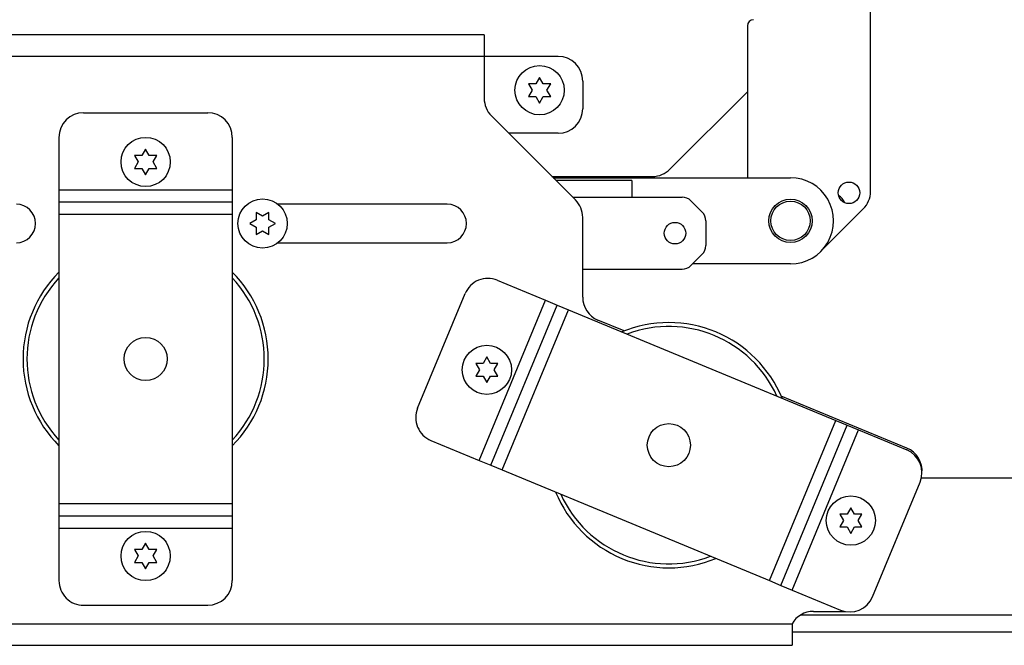
# Paper-space layout 'Top Level(2)' of a CAD drawing. Units: inches. Extents: x 0.1 to 10.8, y 0.2 to 8.4.
# Drawn here: x 2.9 to 3.2, y 2.5 to 2.7 of the extents above; entities that cross this region are included whole.
import ezdxf

# ---------------------------------------------------------------- set-up
doc = ezdxf.new("R2010")
doc.units = ezdxf.units.IN
doc.header["$MEASUREMENT"] = 0

psp = doc.layouts.new('Top Level(2)')

# ---------------------------------------------------------------- linework, layer by layer
at = {"color": 7, "linetype": 'Continuous', "lineweight": 25}
for p, q in [((3.1700623886994, 2.669851763773611), (3.1700623886994, 2.79238778307752)), ((3.134348102985114, 2.717906479286323), (3.134348102985114, 2.673856670244407)), ((3.057995123093351, 2.715308393572039), (2.897279408807636, 2.715308393572039)), ((3.057995123093351, 2.715308393572039), (3.057995123093351, 2.709051250714896)), ((3.057995123093351, 2.709051250714896), (2.897279408807636, 2.709051250714896)), ((3.057995123093351, 2.709051250714896), (3.057995123093351, 2.696838490446132)), ((3.079423694521922, 2.709051250714896), (3.057995123093351, 2.709051250714896)), ((3.074065123093351, 2.7029485024454), (3.072993694521922, 2.701092733723006)), ((3.075136551664778, 2.701092733723006), (3.074065123093351, 2.7029485024454)), ((3.070850837379065, 2.701092733723006), (3.071922265950494, 2.69923696500061)), ((3.071922265950494, 2.69923696500061), (3.070850837379065, 2.697381196278215)), ((3.076207980236208, 2.69923696500061), (3.077279408807636, 2.701092733723006)), ((3.077279408807637, 2.697381196278215), (3.076207980236208, 2.69923696500061)), ((3.086566551664779, 2.701908393572038), (3.086566551664779, 2.693879822143467)), ((3.072993694521922, 2.697381196278215), (3.074065123093351, 2.695525427555819)), ((3.074065123093351, 2.695525427555819), (3.07513655166478, 2.697381196278215)), ((3.111872931799161, 2.676314773706419), (3.134348102985114, 2.698789944892373)), ((2.941780837379065, 2.692714107857753), (2.977780837379064, 2.692714107857753)), ((3.060087217513447, 2.691787727723371), (3.084474457244683, 2.667400487992135)), ((2.934637980236208, 2.685571250714896), (2.934637980236208, 2.670392679286324)), ((2.984923694521922, 2.685571250714896), (2.984923694521922, 2.670392679286324)), ((3.079423694521922, 2.68673696500061), (3.065137980236208, 2.68673696500061)), ((2.959780837379065, 2.682139931016828), (2.958709408807636, 2.680284162294433)), ((2.960852265950492, 2.680284162294435), (2.959780837379065, 2.682139931016828)), ((2.956566551664779, 2.680284162294434), (2.957637980236208, 2.678428393572038)), ((2.961923694521922, 2.678428393572038), (2.96299512309335, 2.680284162294434)), ((2.957637980236208, 2.678428393572038), (2.95656655166478, 2.676572624849643)), ((2.958709408807636, 2.676572624849644), (2.959780837379064, 2.674716856127247)), ((2.959780837379064, 2.674716856127247), (2.960852265950494, 2.676572624849644)), ((2.962995123093351, 2.676572624849643), (2.961923694521922, 2.678428393572038)), ((3.077652265950494, 2.674222679286324), (3.1068221690764, 2.674222679286324)), ((3.078017414454961, 2.673857530781857), (3.146848293941741, 2.673856479284865)), ((3.100852265950493, 2.673079822143467), (3.078795123093351, 2.673079822143467)), ((3.100852265950493, 2.673079822143467), (3.100852265950493, 2.668194107857753)), ((2.934637980236208, 2.670392679286324), (2.984923694521922, 2.670392679286324)), ((2.934637980236208, 2.670392679286324), (2.934637980236208, 2.666821250714895)), ((2.984923694521922, 2.670392679286324), (2.984923694521922, 2.666821250714895)), ((3.100852265950493, 2.668194107857753), (3.115444360370589, 2.668194107857753)), ((2.934637980236208, 2.666821250714895), (2.984923694521922, 2.666821250714895)), ((2.934637980236208, 2.666821250714895), (2.934637980236208, 2.663249822143467)), ((2.984923694521922, 2.666821250714895), (2.984923694521922, 2.663249822143467)), ((3.047280837379065, 2.666160179286324), (2.998168110672689, 2.666160179286324)), ((3.11796974173197, 2.667148060647705), (3.121234790169017, 2.663883012210658)), ((2.934637980236208, 2.663249822143467), (2.984923694521922, 2.663249822143467)), ((2.934637980236208, 2.663249822143467), (2.934637980236208, 2.579321250714896)), ((2.984923694521922, 2.663249822143467), (2.984923694521922, 2.579321250714896)), ((2.993709408807637, 2.662722679286324), (2.991853640085242, 2.663794107857752)), ((2.995565177530032, 2.663794107857752), (2.993709408807637, 2.662722679286324)), ((3.086566551664779, 2.639170612571742), (3.086566551664779, 2.662349725269373)), ((3.155686937749946, 2.652517644521491), (3.167970294279304, 2.664801001050849)), ((2.991853640085242, 2.661651250714895), (2.989997871362845, 2.660579822143466)), ((2.989997871362845, 2.660579822143466), (2.991853640085242, 2.659508393572037)), ((2.997420946252426, 2.660579822143466), (2.995565177530032, 2.661651250714895)), ((2.995565177530032, 2.659508393572039), (2.997420946252426, 2.660579822143466)), ((3.122280837379065, 2.661357630849277), (3.122280837379065, 2.654173442009085)), ((2.991853640085242, 2.657365536429181), (2.993709408807636, 2.658436965000608)), ((2.993709408807636, 2.658436965000608), (2.995565177530032, 2.657365536429181)), ((2.99816811067269, 2.654999465000609), (3.047280837379065, 2.654999465000609)), ((3.121234790169017, 2.651648060647704), (3.11796974173197, 2.648383012210658)), ((3.146847912028492, 2.648856479287783), (3.118443642727765, 2.648856913206453)), ((3.08656655166478, 2.64733696500061), (3.115444360370589, 2.64733696500061)), ((3.061796050874233, 2.644109871041506), (3.075819222349851, 2.638301283228822)), ((3.03868685470283, 2.606984521441484), (3.052463458267973, 2.640244184611891)), ((3.056575712608064, 2.59184334102254), (3.075819222349851, 2.638301283228822)), ((3.059875282367032, 2.590476614478379), (3.079118792108819, 2.636934556684661)), ((3.075819222349851, 2.638301283228822), (3.079118792108819, 2.636934556684661)), ((3.079118792108819, 2.636934556684661), (3.082418361867788, 2.6355678301405)), ((3.063174852126001, 2.589109887934218), (3.082418361867788, 2.6355678301405)), ((3.082418361867788, 2.6355678301405), (3.159958251203557, 2.603449756352715)), ((3.098612084278491, 2.629408485040569), (3.090975955719314, 2.632571473053805)), ((3.055559149806991, 2.620003215572439), (3.05663057837842, 2.618147446850044)), ((3.058773435521278, 2.621858984294834), (3.057702006949848, 2.620003215572439)), ((3.059844864092705, 2.62000321557244), (3.058773435521278, 2.621858984294834)), ((3.060916292664134, 2.618147446850043), (3.061987721235563, 2.620003215572439)), ((3.05663057837842, 2.618147446850044), (3.055559149806991, 2.616291678127649)), ((3.061987721235563, 2.616291678127649), (3.060916292664134, 2.618147446850043)), ((3.057702006949848, 2.616291678127649), (3.058773435521276, 2.614435909405252)), ((3.058773435521276, 2.614435909405252), (3.059844864092706, 2.616291678127649)), ((3.180614803324212, 2.59544184666036), (3.144152245586468, 2.610545132594146)), ((3.14071474146177, 2.556991814146433), (3.159958251203557, 2.603449756352715)), ((3.159958251203557, 2.603449756352715), (3.163257820962526, 2.602083029808555)), ((3.144014311220739, 2.555625087602273), (3.163257820962526, 2.602083029808555)), ((3.147313880979708, 2.554258361058112), (3.166557390721495, 2.600716303264393)), ((3.163257820962526, 2.602083029808555), (3.166557390721495, 2.600716303264393)), ((3.166557390721495, 2.600716303264393), (3.180580562197112, 2.594907715451709)), ((3.042552541132446, 2.597651928835224), (3.056575712608064, 2.59184334102254)), ((3.056575712608064, 2.59184334102254), (3.059875282367032, 2.590476614478379)), ((3.059875282367032, 2.590476614478379), (3.063174852126001, 2.589109887934218)), ((3.063174852126001, 2.589109887934218), (3.14071474146177, 2.556991814146433)), ((3.170669645061585, 2.552315459675043), (3.184446248626728, 2.585575122845449)), ((3.645495123093351, 2.586734107857752), (3.184814279154144, 2.586734107857752)), ((2.934637980236208, 2.579321250714896), (2.984923694521922, 2.579321250714896)), ((2.934637980236208, 2.579321250714896), (2.934637980236208, 2.575749822143467)), ((2.984923694521922, 2.579321250714896), (2.984923694521922, 2.575749822143467)), ((3.164359667808282, 2.57812373488168), (3.163288239236853, 2.576267966159286)), ((3.165431096379709, 2.576267966159286), (3.164359667808282, 2.57812373488168)), ((2.934637980236208, 2.575749822143467), (2.984923694521922, 2.575749822143467)), ((2.934637980236208, 2.575749822143467), (2.934637980236208, 2.572178393572038)), ((2.984923694521922, 2.575749822143467), (2.984923694521922, 2.572178393572038)), ((3.161145382093996, 2.576267966159286), (3.162216810665424, 2.57441219743689)), ((3.162216810665424, 2.57441219743689), (3.161145382093996, 2.572556428714495)), ((3.166502524951139, 2.57441219743689), (3.167573953522567, 2.576267966159286)), ((3.167573953522567, 2.572556428714495), (3.166502524951139, 2.57441219743689)), ((2.934637980236208, 2.572178393572038), (2.984923694521922, 2.572178393572038)), ((2.934637980236208, 2.572178393572038), (2.934637980236208, 2.556999822143467)), ((2.984923694521922, 2.572178393572038), (2.984923694521922, 2.556999822143467)), ((3.163288239236853, 2.572556428714496), (3.164359667808281, 2.570700659992099)), ((3.164359667808281, 2.570700659992099), (3.16543109637971, 2.572556428714496)), ((2.959780837379065, 2.567854216731114), (2.958709408807636, 2.565998448008719)), ((2.960852265950492, 2.56599844800872), (2.959780837379065, 2.567854216731114)), ((2.956566551664779, 2.56599844800872), (2.957637980236208, 2.564142679286324)), ((2.961923694521922, 2.564142679286324), (2.96299512309335, 2.565998448008719)), ((2.957637980236208, 2.564142679286324), (2.95656655166478, 2.562286910563929)), ((2.958709408807636, 2.56228691056393), (2.959780837379064, 2.560431141841533)), ((2.959780837379064, 2.560431141841533), (2.960852265950494, 2.56228691056393)), ((2.962995123093351, 2.562286910563929), (2.961923694521922, 2.564142679286324)), ((3.14071474146177, 2.556991814146433), (3.144014311220739, 2.555625087602273)), ((3.144014311220739, 2.555625087602273), (3.147313880979708, 2.554258361058112)), ((3.147313880979708, 2.554258361058112), (3.161337052455325, 2.548449773245427)), ((2.941780837379065, 2.549856965000609), (2.977780837379065, 2.549856965000609)), ((3.15347959026324, 2.548065536429181), (3.162569551467592, 2.548065536429181)), ((2.772280837379065, 2.544494107857752), (3.147293694521922, 2.544494107857752)), ((3.147293694521922, 2.544494107857752), (3.147293694521922, 2.53823696500061)), ((3.64549512309335, 2.542079822143467), (3.147293694521922, 2.542079822143467)), ((3.645495123093351, 2.542078393572038), (3.147293694521922, 2.542078393572038)), ((2.772280837379065, 2.53823696500061), (3.147293694521922, 2.53823696500061))]:
    psp.add_line(p, q, dxfattribs=at)
at = {"color": 8, "linetype": 'Continuous', "lineweight": 25}
for p, q in [((3.083680837379065, 2.668194107857753), (3.100852265950493, 2.668194107857753)), ((3.64549512309335, 2.54697696500061), (3.149689335304392, 2.54697696500061))]:
    psp.add_line(p, q, dxfattribs=at)
at = {"color": 7, "linetype": 'Continuous', "lineweight": 25}
for centre, radius in [((3.074065123093351, 2.69923696500061), 0.007142857142857562), ((2.959780837379064, 2.678428393572039), 0.007142857142857562), ((3.1638123886994, 2.669481930235777), 0.003124999999999822), ((2.993709408807637, 2.660579822143466), 0.007142857142857117), ((3.146848102985114, 2.661356479286324), 0.006285714285714228), ((3.146848102985114, 2.661356479286324), 0.005714285714285783), ((3.113352265950494, 2.657765536429181), 0.003125000000000266), ((2.959780837379065, 2.621285536429181), 0.006249999999999645), ((3.058773435521276, 2.618147446850044), 0.007142857142857562), ((3.111566551664779, 2.596279822143467), 0.006249999999999724), ((3.164359667808281, 2.57441219743689), 0.007142857142857117), ((2.959780837379064, 2.564142679286324), 0.007142857142857117)]:
    psp.add_circle(centre, radius, dxfattribs=at)
for centre, radius, start, end in [((3.136133817270828, 2.717906479286323), 0.001785714285714057, 90, 180), ((3.079423694521922, 2.701908393572038), 0.007142857142857562, 0, 90), ((3.065137980236208, 2.696838490446132), 0.007142857142857308, 180, 225.0000000000008), ((3.079423694521922, 2.693879822143467), 0.007142857142857117, 270.0000000000008, 0), ((2.941780837379065, 2.685571250714896), 0.007142857142857117, 90, 180), ((2.977780837379064, 2.685571250714896), 0.007142857142857562, 0, 90), ((3.1068221690764, 2.681365536429181), 0.007142857142857308, 270.0000000000008, 315.0000000000008), ((3.146848102985117, 2.661356479286324), 0.01249999999999992, 269.9991247193074, 89.99912471931064), ((3.115444360370589, 2.664622679286324), 0.003571428571429003, 45.00000000000504, 90), ((3.158537388699396, 2.664927907857749), 0.004385714285714742, 22.49989833935876, 59.10961808188992), ((3.162919531556543, 2.669851763773611), 0.007142857142857117, 314.9999999999983, 0), ((2.922280837379065, 2.660579822143467), 0.00558035714285765, 270.0000000000008, 90), ((3.047280837379065, 2.660579822143467), 0.00558035714285765, 270.0000000000008, 90), ((3.079423694521922, 2.662349725269373), 0.007142857142857936, 0, 45.00000000000504), ((3.118709408807637, 2.661357630849277), 0.003571428571428559, 0, 45), ((3.118709408807637, 2.654173442009085), 0.003571428571428559, 314.9999999999958, 0), ((3.115444360370589, 2.650908393572038), 0.00357142857142834, 270.0000000000008, 315.0000000000059), ((2.959780837379065, 2.621285536429181), 0.0355714285714286, 134.9773592886539, 225.0226407113469), ((2.959780837379065, 2.621285536429181), 0.03557142857142829, 314.9773592886542, 45.02264071134663), ((3.059062597785911, 2.637510731523569), 0.007142857142857056, 67.49999999999837, 157.4999999999997), ((3.093709408807637, 2.639170612571742), 0.007142857142857562, 180, 247.4999999999972), ((3.111566551664779, 2.596279822143467), 0.03557142857142859, 67.50000000000078, 112.5226407113469), ((3.111566551664779, 2.596279822143467), 0.03557142857142859, 22.47735928865352, 67.50000000000078), ((3.045285994220768, 2.604251068353162), 0.007142857142857466, 157.5000000000011, 247.5000000000019), ((3.17784710910879, 2.588308575933771), 0.007142857142857466, 337.5000000000019, 67.49999999999972), ((3.17788135023589, 2.588842707142423), 0.007142857142857305, 354.1848625175481, 67.49999999999507), ((3.111566551664779, 2.596279822143467), 0.03557142857142911, 202.4773592886544, 292.5226407113466), ((2.941780837379065, 2.556999822143467), 0.007142857142857562, 180, 270.0000000000008), ((2.977780837379064, 2.556999822143467), 0.007142857142857562, 270.000000000008, 0), ((3.164070505543648, 2.555048912763365), 0.007142857142857226, 247.4999999999972, 337.4999999999959), ((3.15347959026324, 2.540922679286324), 0.007142857142857117, 90, 150.0000000000033)]:
    psp.add_arc(centre, radius, start, end, dxfattribs=at)
at = {"color": 8, "linetype": 'Continuous', "lineweight": 25}
for centre, radius, start, end in [((2.959780837379065, 2.621285536429181), 0.03442857142857145, 136.9107495689033, 223.0892504310975), ((2.959780837379065, 2.621285536429181), 0.03442857142857173, 316.9107495689036, 43.0892504310983), ((3.111566551664779, 2.596279822143467), 0.03442857142857154, 24.41074956890192, 110.5892504310974), ((3.111566551664779, 2.596279822143467), 0.03442857142857181, 204.4107495689038, 290.5892504310972)]:
    psp.add_arc(centre, radius, start, end, dxfattribs=at)
at = {"color": 7, "linetype": 'Continuous', "lineweight": 25}
for points, knots in [([(3.072993694521922, 2.701092733723006), (3.072607626324639, 2.701092733723006), (3.071888670557213, 2.701092733723006), (3.071179291011415, 2.701092733723006), (3.070850837379065, 2.701092733723006)], [0, 0, 0, 0, 0.536984630729631, 1, 1, 1, 1]), ([(3.077279408807636, 2.701092733723006), (3.076950955175286, 2.701092733723006), (3.076241575629488, 2.701092733723006), (3.075522619862061, 2.701092733723006), (3.075136551664778, 2.701092733723006)], [0, 0, 0, 0, 0.4630153692703863, 1, 1, 1, 1]), ([(3.070850837379065, 2.697381196278215), (3.071179291011416, 2.697381196278215), (3.071888670557213, 2.697381196278215), (3.072607626324639, 2.697381196278215), (3.072993694521922, 2.697381196278215)], [0, 0, 0, 0, 0.4630153692704558, 1, 1, 1, 1]), ([(3.07513655166478, 2.697381196278215), (3.075522619862062, 2.697381196278215), (3.076241575629489, 2.697381196278215), (3.076950955175286, 2.697381196278215), (3.077279408807637, 2.697381196278215)], [0, 0, 0, 0, 0.5369846307295094, 0.9999999999999999, 0.9999999999999999, 0.9999999999999999, 0.9999999999999999]), ([(2.958709408807636, 2.680284162294433), (2.958323340610353, 2.680284162294434), (2.957604384842927, 2.680284162294434), (2.95689500529713, 2.680284162294434), (2.956566551664779, 2.680284162294434)], [0, 0, 0, 0, 0.5369846307296311, 1, 1, 1, 1]), ([(2.96299512309335, 2.680284162294434), (2.962666669461, 2.680284162294433), (2.961957289915202, 2.680284162294433), (2.961238334147775, 2.680284162294434), (2.960852265950492, 2.680284162294435)], [0, 0, 0, 0, 0.4630153692703863, 1, 1, 1, 1]), ([(2.95656655166478, 2.676572624849643), (2.95689500529713, 2.676572624849643), (2.957604384842928, 2.676572624849644), (2.958323340610354, 2.676572624849644), (2.958709408807636, 2.676572624849644)], [0, 0, 0, 0, 0.4630153692704555, 0.9999999999999999, 0.9999999999999999, 0.9999999999999999, 0.9999999999999999]), ([(2.960852265950494, 2.676572624849644), (2.961238334147776, 2.676572624849644), (2.961957289915203, 2.676572624849644), (2.962666669461, 2.676572624849643), (2.962995123093351, 2.676572624849643)], [0, 0, 0, 0, 0.5369846307295095, 1, 1, 1, 1]), ([(2.991853640085242, 2.663794107857752), (2.991853640085242, 2.663465654225401), (2.991853640085242, 2.662756274679604), (2.991853640085242, 2.662037318912178), (2.991853640085242, 2.661651250714895)], [0, 0, 0, 0, 0.4630153692704557, 0.9999999999999999, 0.9999999999999999, 0.9999999999999999, 0.9999999999999999]), ([(2.995565177530032, 2.661651250714895), (2.995565177530032, 2.662037318912178), (2.995565177530032, 2.662756274679605), (2.995565177530032, 2.663465654225402), (2.995565177530032, 2.663794107857752)], [0, 0, 0, 0, 0.536984630729631, 1, 1, 1, 1]), ([(2.991853640085242, 2.659508393572037), (2.991853640085242, 2.659122325374755), (2.991853640085242, 2.658403369607329), (2.991853640085242, 2.657693990061531), (2.991853640085242, 2.657365536429181)], [0, 0, 0, 0, 0.5369846307295092, 1, 1, 1, 1]), ([(2.995565177530032, 2.657365536429181), (2.995565177530032, 2.657693990061532), (2.995565177530031, 2.658403369607329), (2.995565177530032, 2.659122325374756), (2.995565177530032, 2.659508393572039)], [0, 0, 0, 0, 0.4630153692703866, 0.9999999999999999, 0.9999999999999999, 0.9999999999999999, 0.9999999999999999]), ([(3.057702006949848, 2.620003215572439), (3.057315938752566, 2.620003215572439), (3.056596982985139, 2.620003215572439), (3.055887603439341, 2.620003215572439), (3.055559149806991, 2.620003215572439)], [0, 0, 0, 0, 0.536984630729631, 1, 1, 1, 1]), ([(3.061987721235563, 2.620003215572439), (3.061659267603212, 2.620003215572439), (3.060949888057415, 2.620003215572439), (3.060230932289988, 2.620003215572439), (3.059844864092705, 2.62000321557244)], [0, 0, 0, 0, 0.4630153692703863, 1, 1, 1, 1]), ([(3.055559149806991, 2.616291678127649), (3.055887603439342, 2.616291678127649), (3.056596982985139, 2.616291678127649), (3.057315938752566, 2.616291678127649), (3.057702006949848, 2.616291678127649)], [0, 0, 0, 0, 0.4630153692704556, 0.9999999999999999, 0.9999999999999999, 0.9999999999999999, 0.9999999999999999]), ([(3.059844864092706, 2.616291678127649), (3.060230932289989, 2.616291678127649), (3.060949888057415, 2.616291678127649), (3.061659267603213, 2.616291678127649), (3.061987721235563, 2.616291678127649)], [0, 0, 0, 0, 0.5369846307295094, 0.9999999999999999, 0.9999999999999999, 0.9999999999999999, 0.9999999999999999]), ([(3.163288239236853, 2.576267966159286), (3.16290217103957, 2.576267966159286), (3.162183215272143, 2.576267966159286), (3.161473835726346, 2.576267966159286), (3.161145382093996, 2.576267966159286)], [0, 0, 0, 0, 0.536984630729631, 1, 1, 1, 1]), ([(3.167573953522567, 2.576267966159286), (3.167245499890216, 2.576267966159286), (3.166536120344419, 2.576267966159286), (3.165817164576992, 2.576267966159286), (3.165431096379709, 2.576267966159286)], [0, 0, 0, 0, 0.4630153692703863, 1, 1, 1, 1]), ([(3.161145382093996, 2.572556428714495), (3.161473835726346, 2.572556428714495), (3.162183215272144, 2.572556428714496), (3.16290217103957, 2.572556428714496), (3.163288239236853, 2.572556428714496)], [0, 0, 0, 0, 0.4630153692704556, 0.9999999999999999, 0.9999999999999999, 0.9999999999999999, 0.9999999999999999]), ([(3.16543109637971, 2.572556428714496), (3.165817164576993, 2.572556428714496), (3.16653612034442, 2.572556428714495), (3.167245499890217, 2.572556428714495), (3.167573953522567, 2.572556428714495)], [0, 0, 0, 0, 0.5369846307295094, 0.9999999999999999, 0.9999999999999999, 0.9999999999999999, 0.9999999999999999]), ([(2.958709408807636, 2.565998448008719), (2.958323340610354, 2.565998448008719), (2.957604384842927, 2.565998448008719), (2.95689500529713, 2.56599844800872), (2.956566551664779, 2.56599844800872)], [0, 0, 0, 0, 0.536984630729631, 1, 1, 1, 1]), ([(2.96299512309335, 2.565998448008719), (2.962666669461, 2.565998448008719), (2.961957289915202, 2.565998448008719), (2.961238334147775, 2.56599844800872), (2.960852265950492, 2.56599844800872)], [0, 0, 0, 0, 0.4630153692703863, 1, 1, 1, 1]), ([(2.95656655166478, 2.562286910563929), (2.95689500529713, 2.562286910563929), (2.957604384842928, 2.56228691056393), (2.958323340610354, 2.56228691056393), (2.958709408807636, 2.56228691056393)], [0, 0, 0, 0, 0.4630153692704556, 0.9999999999999999, 0.9999999999999999, 0.9999999999999999, 0.9999999999999999]), ([(2.960852265950494, 2.56228691056393), (2.961238334147776, 2.56228691056393), (2.961957289915203, 2.562286910563929), (2.962666669461, 2.562286910563929), (2.962995123093351, 2.562286910563929)], [0, 0, 0, 0, 0.5369846307295094, 0.9999999999999999, 0.9999999999999999, 0.9999999999999999, 0.9999999999999999])]:
    psp.add_open_spline(points, degree=3, knots=knots, dxfattribs=at)

doc.saveas('drawing.dxf')
